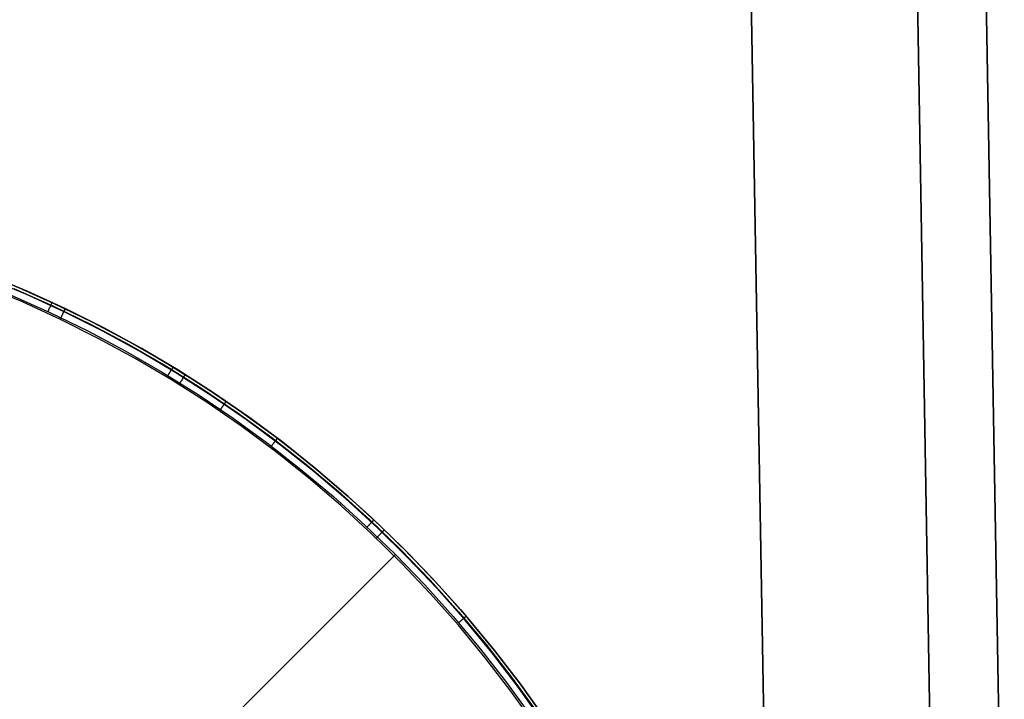
# Model space of a CAD drawing. Units: millimetres. Extents: x -104 to 566, y 4356 to 5070.
# Drawn here: x 557 to 566, y 4737 to 4743 of the extents above; entities that cross this region are included whole.
import ezdxf

# ---------------------------------------------------------------- set-up
doc = ezdxf.new("R2010")
doc.units = ezdxf.units.MM
doc.header["$MEASUREMENT"] = 0
doc.layers.add('FEET', color=255, linetype='Continuous')
doc.layers.add('INNER_TUBE', color=7, linetype='Continuous')

msp = doc.modelspace()

# ---------------------------------------------------------------- linework, layer by layer
at = {"layer": 'FEET'}
for p, q in [((557.1845, 4741.0668, 945.0138), (557.5184, 4740.9277, 945.0138)), ((557.5185, 4740.9277, 944.8372), (557.1846, 4741.0668, 944.8372)), ((557.4785, 4740.836, 944.7372), (557.1478, 4740.9738, 944.7372)), ((557.5068, 4740.9008, 944.7665), (557.1738, 4741.0396, 944.7665)), ((557.382, 4740.8941, 945.3035), (557.7116, 4740.7474, 945.3035)), ((557.4057, 4740.95, 945.2698), (557.7372, 4740.8024, 945.2698)), ((557.4151, 4740.9722, 945.2047), (557.7474, 4740.8242, 945.2047)), ((557.4783, 4740.9452, 945.2047), (557.4783, 4740.9452, 944.8372)), ((557.8347, 4740.7506, 944.7665), (557.5068, 4740.9008, 944.7665)), ((557.5184, 4740.9277, 945.0138), (557.8473, 4740.777, 945.0138)), ((557.8473, 4740.777, 944.8372), (557.5185, 4740.9277, 944.8372)), ((557.8042, 4740.6868, 944.7372), (557.4785, 4740.836, 944.7372)), ((557.7192, 4740.807, 945.2737), (557.7182, 4740.8048, 945.2761)), ((557.7202, 4740.8091, 945.2711), (557.7192, 4740.807, 945.2737)), ((557.7212, 4740.8111, 945.2685), (557.7202, 4740.8091, 945.2711)), ((557.7221, 4740.8131, 945.2658), (557.7212, 4740.8111, 945.2685)), ((557.7229, 4740.815, 945.263), (557.7221, 4740.8131, 945.2658)), ((557.7238, 4740.8168, 945.2602), (557.7229, 4740.815, 945.263)), ((557.7246, 4740.8185, 945.2573), (557.7238, 4740.8168, 945.2602)), ((557.7253, 4740.8201, 945.2543), (557.7246, 4740.8185, 945.2573)), ((557.726, 4740.8216, 945.2513), (557.7253, 4740.8201, 945.2543)), ((557.7267, 4740.823, 945.2482), (557.726, 4740.8216, 945.2513)), ((557.7273, 4740.8243, 945.245), (557.7267, 4740.823, 945.2482)), ((557.7278, 4740.8255, 945.2418), (557.7273, 4740.8243, 945.245)), ((557.7284, 4740.8266, 945.2386), (557.7278, 4740.8255, 945.2418)), ((557.7288, 4740.8276, 945.2353), (557.7284, 4740.8266, 945.2386)), ((557.7292, 4740.8285, 945.232), (557.7288, 4740.8276, 945.2353)), ((557.7296, 4740.8293, 945.2287), (557.7292, 4740.8285, 945.232)), ((557.7299, 4740.83, 945.2253), (557.7296, 4740.8293, 945.2287)), ((557.7302, 4740.8306, 945.2219), (557.7299, 4740.83, 945.2253)), ((557.7304, 4740.8311, 945.2185), (557.7302, 4740.8306, 945.2219)), ((557.7306, 4740.8315, 945.2151), (557.7304, 4740.8311, 945.2185)), ((557.7307, 4740.8318, 945.2116), (557.7306, 4740.8315, 945.2151)), ((557.7308, 4740.8319, 945.2082), (557.7307, 4740.8318, 945.2116)), ((557.7308, 4740.832, 945.2047), (557.7308, 4740.8319, 945.2082)), ((557.7474, 4740.8242, 945.2047), (558.0743, 4740.6648, 945.2047)), ((557.6966, 4740.7582, 945.303), (557.6951, 4740.7551, 945.3035)), ((557.698, 4740.7613, 945.3023), (557.6966, 4740.7582, 945.303)), ((557.6994, 4740.7643, 945.3014), (557.698, 4740.7613, 945.3023)), ((557.7008, 4740.7673, 945.3005), (557.6994, 4740.7643, 945.3014)), ((557.7022, 4740.7703, 945.2995), (557.7008, 4740.7673, 945.3005)), ((557.7036, 4740.7733, 945.2983), (557.7022, 4740.7703, 945.2995)), ((557.7049, 4740.7762, 945.297), (557.7036, 4740.7733, 945.2983)), ((557.7063, 4740.7791, 945.2956), (557.7049, 4740.7762, 945.297)), ((557.7076, 4740.7819, 945.2941), (557.7063, 4740.7791, 945.2956)), ((557.7089, 4740.7847, 945.2925), (557.7076, 4740.7819, 945.2941)), ((557.7101, 4740.7874, 945.2908), (557.7089, 4740.7847, 945.2925)), ((557.7114, 4740.7901, 945.289), (557.7101, 4740.7874, 945.2908)), ((557.7126, 4740.7927, 945.2871), (557.7114, 4740.7901, 945.289)), ((557.7116, 4740.7474, 945.3035), (558.0358, 4740.5892, 945.3035)), ((557.7138, 4740.7952, 945.2851), (557.7126, 4740.7927, 945.2871)), ((557.7149, 4740.7977, 945.283), (557.7138, 4740.7952, 945.2851)), ((557.7161, 4740.8001, 945.2808), (557.7149, 4740.7977, 945.283)), ((557.7172, 4740.8025, 945.2785), (557.7161, 4740.8001, 945.2808)), ((557.7182, 4740.8048, 945.2761), (557.7172, 4740.8025, 945.2785)), ((557.7372, 4740.8024, 945.2698), (558.0634, 4740.6433, 945.2698)), ((557.8161, 4740.7218, 944.7441), (557.8175, 4740.7246, 944.7454)), ((557.8175, 4740.7246, 944.7454), (557.8188, 4740.7274, 944.7469)), ((557.8188, 4740.7274, 944.7469), (557.8201, 4740.7302, 944.7484)), ((557.8201, 4740.7302, 944.7484), (557.8214, 4740.7329, 944.75)), ((557.8214, 4740.7329, 944.75), (557.8227, 4740.7356, 944.7517)), ((557.8227, 4740.7356, 944.7517), (557.8239, 4740.7382, 944.7535)), ((557.8239, 4740.7382, 944.7535), (557.8252, 4740.7407, 944.7555)), ((557.8252, 4740.7407, 944.7555), (557.8264, 4740.7432, 944.7575)), ((557.8264, 4740.7432, 944.7575), (557.8275, 4740.7456, 944.7596)), ((557.8275, 4740.7456, 944.7596), (557.8286, 4740.748, 944.7618)), ((557.8286, 4740.748, 944.7618), (557.8297, 4740.7503, 944.7641)), ((557.8297, 4740.7503, 944.7641), (557.8308, 4740.7525, 944.7665)), ((557.8308, 4740.7525, 944.7665), (557.8318, 4740.7546, 944.7689)), ((557.8318, 4740.7546, 944.7689), (557.8328, 4740.7567, 944.7714)), ((557.8328, 4740.7567, 944.7714), (557.8338, 4740.7587, 944.7741)), ((557.8338, 4740.7587, 944.7741), (557.8347, 4740.7606, 944.7767)), ((557.8347, 4740.7606, 944.7767), (557.8356, 4740.7624, 944.7795)), ((558.1572, 4740.5891, 944.7665), (557.8347, 4740.7506, 944.7665)), ((557.8356, 4740.7624, 944.7795), (557.8364, 4740.7641, 944.7823)), ((557.8364, 4740.7641, 944.7823), (557.8372, 4740.7658, 944.7852)), ((557.8372, 4740.7658, 944.7852), (557.8379, 4740.7673, 944.7882)), ((557.8379, 4740.7673, 944.7882), (557.8386, 4740.7688, 944.7912)), ((557.8386, 4740.7688, 944.7912), (557.8393, 4740.7701, 944.7942)), ((557.8393, 4740.7701, 944.7942), (557.8399, 4740.7714, 944.7973)), ((557.8399, 4740.7714, 944.7973), (557.8404, 4740.7726, 944.8005)), ((557.8404, 4740.7726, 944.8005), (557.841, 4740.7737, 944.8037)), ((557.841, 4740.7737, 944.8037), (557.8414, 4740.7747, 944.8069)), ((557.8414, 4740.7747, 944.8069), (557.8419, 4740.7755, 944.8102)), ((557.8419, 4740.7755, 944.8102), (557.8422, 4740.7763, 944.8135)), ((557.8422, 4740.7763, 944.8135), (557.8426, 4740.777, 944.8168)), ((557.8426, 4740.777, 944.8168), (557.8428, 4740.7776, 944.8202)), ((557.8428, 4740.7776, 944.8202), (557.8431, 4740.778, 944.8235)), ((557.8431, 4740.778, 944.8235), (557.8432, 4740.7784, 944.8269)), ((557.8432, 4740.7784, 944.8269), (557.8434, 4740.7787, 944.8303)), ((557.8434, 4740.7788, 944.8338), (557.8435, 4740.7789, 944.8372)), ((557.8434, 4740.7787, 944.8303), (557.8434, 4740.7788, 944.8338)), ((558.1708, 4740.615, 944.8372), (557.8473, 4740.777, 944.8372)), ((557.8473, 4740.777, 945.0138), (558.1707, 4740.6151, 945.0138)), ((557.8002, 4740.6887, 944.7372), (557.8017, 4740.6918, 944.7372)), ((557.8017, 4740.6918, 944.7372), (557.8032, 4740.6949, 944.7374)), ((557.8032, 4740.6949, 944.7374), (557.8047, 4740.6979, 944.7377)), ((558.1245, 4740.5264, 944.7372), (557.8042, 4740.6868, 944.7372)), ((557.8047, 4740.6979, 944.7377), (557.8061, 4740.701, 944.7381)), ((557.8061, 4740.701, 944.7381), (557.8076, 4740.704, 944.7386)), ((557.8076, 4740.704, 944.7386), (557.809, 4740.7071, 944.7393)), ((557.809, 4740.7071, 944.7393), (557.8105, 4740.7101, 944.74)), ((557.8105, 4740.7101, 944.74), (557.8119, 4740.713, 944.7409)), ((557.8119, 4740.713, 944.7409), (557.8133, 4740.716, 944.7419)), ((557.8133, 4740.716, 944.7419), (557.8147, 4740.7189, 944.7429)), ((557.8147, 4740.7189, 944.7429), (557.8161, 4740.7218, 944.7441)), ((558.0634, 4740.6433, 945.2698), (558.3838, 4740.473, 945.2698)), ((558.0743, 4740.6648, 945.2047), (558.3955, 4740.494, 945.2047)), ((558.0358, 4740.5892, 945.3035), (558.3544, 4740.4199, 945.3035)), ((558.4739, 4740.4164, 944.7665), (558.1572, 4740.5891, 944.7665)), ((558.1707, 4740.6151, 945.0138), (558.4883, 4740.442, 945.0138)), ((558.4884, 4740.4419, 944.8372), (558.1708, 4740.615, 944.8372)), ((558.4391, 4740.3549, 944.7372), (558.1245, 4740.5264, 944.7372)), ((558.3838, 4740.473, 945.2698), (558.698, 4740.2915, 945.2698)), ((558.3955, 4740.494, 945.2047), (558.7105, 4740.3122, 945.2047)), ((558.3544, 4740.4199, 945.3035), (558.6668, 4740.2395, 945.3035)), ((558.7845, 4740.2329, 944.7665), (558.4739, 4740.4164, 944.7665)), ((558.4883, 4740.442, 945.0138), (558.7997, 4740.2579, 945.0138)), ((558.7998, 4740.2579, 944.8372), (558.4884, 4740.4419, 944.8372)), ((558.7475, 4740.1727, 944.7372), (558.4391, 4740.3549, 944.7372)), ((558.7105, 4740.3122, 945.2047), (559.0189, 4740.1194, 945.2047)), ((558.6668, 4740.2395, 945.3035), (558.9727, 4740.0483, 945.3035)), ((558.698, 4740.2915, 945.2698), (559.0058, 4740.0992, 945.2698)), ((558.7225, 4740.2211, 945.3005), (558.7208, 4740.2183, 945.3014)), ((558.7242, 4740.224, 945.2995), (558.7225, 4740.2211, 945.3005)), ((558.7259, 4740.2267, 945.2983), (558.7242, 4740.224, 945.2995)), ((558.7276, 4740.2295, 945.297), (558.7259, 4740.2267, 945.2983)), ((558.7292, 4740.2322, 945.2956), (558.7276, 4740.2295, 945.297)), ((558.7308, 4740.2349, 945.2941), (558.7292, 4740.2322, 945.2956)), ((558.7324, 4740.2375, 945.2925), (558.7308, 4740.2349, 945.2941)), ((558.734, 4740.24, 945.2908), (558.7324, 4740.2375, 945.2925)), ((558.7355, 4740.2426, 945.289), (558.734, 4740.24, 945.2908)), ((558.737, 4740.245, 945.2871), (558.7355, 4740.2426, 945.289)), ((558.7385, 4740.2474, 945.2851), (558.737, 4740.245, 945.2871)), ((558.7399, 4740.2498, 945.283), (558.7385, 4740.2474, 945.2851)), ((558.7413, 4740.2521, 945.2808), (558.7399, 4740.2498, 945.283)), ((558.7427, 4740.2543, 945.2785), (558.7413, 4740.2521, 945.2808)), ((558.744, 4740.2564, 945.2761), (558.7427, 4740.2543, 945.2785)), ((558.7452, 4740.2585, 945.2737), (558.744, 4740.2564, 945.2761)), ((558.7464, 4740.2605, 945.2711), (558.7452, 4740.2585, 945.2737)), ((558.7476, 4740.2624, 945.2685), (558.7464, 4740.2605, 945.2711)), ((558.7487, 4740.2643, 945.2658), (558.7476, 4740.2624, 945.2685)), ((558.7498, 4740.266, 945.263), (558.7487, 4740.2643, 945.2658)), ((558.7508, 4740.2677, 945.2602), (558.7498, 4740.266, 945.263)), ((558.7518, 4740.2693, 945.2573), (558.7508, 4740.2677, 945.2602)), ((558.7527, 4740.2708, 945.2543), (558.7518, 4740.2693, 945.2573)), ((558.7536, 4740.2722, 945.2513), (558.7527, 4740.2708, 945.2543)), ((558.7544, 4740.2736, 945.2482), (558.7536, 4740.2722, 945.2513)), ((558.7552, 4740.2748, 945.245), (558.7544, 4740.2736, 945.2482)), ((558.7559, 4740.2759, 945.2418), (558.7552, 4740.2748, 945.245)), ((558.7565, 4740.277, 945.2386), (558.7559, 4740.2759, 945.2418)), ((558.7571, 4740.2779, 945.2353), (558.7565, 4740.277, 945.2386)), ((558.7576, 4740.2788, 945.232), (558.7571, 4740.2779, 945.2353)), ((558.7581, 4740.2796, 945.2287), (558.7576, 4740.2788, 945.232)), ((558.7585, 4740.2802, 945.2253), (558.7581, 4740.2796, 945.2287)), ((558.7588, 4740.2808, 945.2219), (558.7585, 4740.2802, 945.2253)), ((558.7591, 4740.2812, 945.2185), (558.7588, 4740.2808, 945.2219)), ((558.7593, 4740.2816, 945.2151), (558.7591, 4740.2812, 945.2185)), ((558.7594, 4740.2818, 945.2116), (558.7593, 4740.2816, 945.2151)), ((558.7595, 4740.282, 945.2082), (558.7594, 4740.2818, 945.2116)), ((558.7596, 4740.282, 945.2047), (558.7595, 4740.282, 945.2082)), ((559.0884, 4740.0388, 944.7665), (558.7845, 4740.2329, 944.7665)), ((558.7997, 4740.2579, 945.0138), (559.1046, 4740.0632, 945.0138)), ((559.1046, 4740.0632, 944.8372), (558.7998, 4740.2579, 944.8372)), ((558.7173, 4740.2125, 945.303), (558.7155, 4740.2096, 945.3035)), ((558.719, 4740.2154, 945.3023), (558.7173, 4740.2125, 945.303)), ((558.7208, 4740.2183, 945.3014), (558.719, 4740.2154, 945.3023)), ((559.0494, 4739.9798, 944.7372), (558.7475, 4740.1727, 944.7372)), ((558.813, 4740.1355, 944.7372), (558.8148, 4740.1384, 944.7374)), ((558.8148, 4740.1384, 944.7374), (558.8166, 4740.1413, 944.7377)), ((558.8166, 4740.1413, 944.7377), (558.8184, 4740.1442, 944.7381)), ((558.8184, 4740.1442, 944.7381), (558.8202, 4740.1471, 944.7386)), ((558.8202, 4740.1471, 944.7386), (558.822, 4740.1499, 944.7393)), ((558.822, 4740.1499, 944.7393), (558.8238, 4740.1527, 944.74)), ((558.8238, 4740.1527, 944.74), (558.8255, 4740.1555, 944.7409)), ((558.8255, 4740.1555, 944.7409), (558.8273, 4740.1583, 944.7419)), ((558.8273, 4740.1583, 944.7419), (558.829, 4740.161, 944.7429)), ((558.829, 4740.161, 944.7429), (558.8307, 4740.1638, 944.7441)), ((558.8307, 4740.1638, 944.7441), (558.8323, 4740.1664, 944.7454)), ((558.8323, 4740.1664, 944.7454), (558.834, 4740.1691, 944.7469)), ((558.834, 4740.1691, 944.7469), (558.8356, 4740.1717, 944.7484)), ((558.8356, 4740.1717, 944.7484), (558.8372, 4740.1742, 944.75)), ((558.8372, 4740.1742, 944.75), (558.8388, 4740.1767, 944.7517)), ((558.8388, 4740.1767, 944.7517), (558.8403, 4740.1792, 944.7535)), ((558.8403, 4740.1792, 944.7535), (558.8418, 4740.1816, 944.7555)), ((558.8418, 4740.1816, 944.7555), (558.8432, 4740.1839, 944.7575)), ((558.8432, 4740.1839, 944.7575), (558.8447, 4740.1862, 944.7596)), ((558.8447, 4740.1862, 944.7596), (558.846, 4740.1884, 944.7618)), ((558.846, 4740.1884, 944.7618), (558.8474, 4740.1905, 944.7641)), ((558.8474, 4740.1905, 944.7641), (558.8487, 4740.1926, 944.7665)), ((558.8487, 4740.1926, 944.7665), (558.8499, 4740.1946, 944.7689)), ((558.8499, 4740.1946, 944.7689), (558.8512, 4740.1966, 944.7714)), ((558.8512, 4740.1966, 944.7714), (558.8523, 4740.1984, 944.7741)), ((558.8523, 4740.1984, 944.7741), (558.8534, 4740.2002, 944.7767)), ((558.8534, 4740.2002, 944.7767), (558.8545, 4740.2019, 944.7795)), ((558.8545, 4740.2019, 944.7795), (558.8555, 4740.2036, 944.7823)), ((558.8555, 4740.2036, 944.7823), (558.8565, 4740.2051, 944.7852)), ((558.8565, 4740.2051, 944.7852), (558.8574, 4740.2066, 944.7882)), ((558.8574, 4740.2066, 944.7882), (558.8583, 4740.2079, 944.7912)), ((558.8583, 4740.2079, 944.7912), (558.8591, 4740.2092, 944.7942)), ((558.8591, 4740.2092, 944.7942), (558.8598, 4740.2104, 944.7973)), ((558.8598, 4740.2104, 944.7973), (558.8605, 4740.2115, 944.8005)), ((558.8605, 4740.2115, 944.8005), (558.8611, 4740.2126, 944.8037)), ((558.8611, 4740.2126, 944.8037), (558.8617, 4740.2135, 944.8069)), ((558.8617, 4740.2135, 944.8069), (558.8622, 4740.2143, 944.8102)), ((558.8622, 4740.2143, 944.8102), (558.8627, 4740.215, 944.8135)), ((558.8627, 4740.215, 944.8135), (558.8631, 4740.2157, 944.8168)), ((558.8631, 4740.2157, 944.8168), (558.8634, 4740.2162, 944.8202)), ((558.8634, 4740.2162, 944.8202), (558.8637, 4740.2167, 944.8235)), ((558.8637, 4740.2167, 944.8235), (558.8639, 4740.217, 944.8269)), ((558.8639, 4740.217, 944.8269), (558.8641, 4740.2173, 944.8303)), ((558.8641, 4740.2173, 944.8303), (558.8642, 4740.2174, 944.8338)), ((558.8642, 4740.2174, 944.8338), (558.8642, 4740.2175, 944.8372)), ((558.8112, 4740.1326, 944.7372), (558.813, 4740.1355, 944.7372)), ((559.0058, 4740.0992, 945.2698), (559.3066, 4739.8963, 945.2698)), ((559.0189, 4740.1194, 945.2047), (559.3205, 4739.916, 945.2047)), ((559.4025, 4739.858, 944.8372), (559.1046, 4740.0632, 944.8372)), ((559.1046, 4740.0632, 945.0138), (559.4025, 4739.858, 945.0138)), ((558.9727, 4740.0483, 945.3035), (559.2718, 4739.8466, 945.3035)), ((559.3444, 4739.7766, 944.7372), (559.0494, 4739.9798, 944.7372)), ((559.3855, 4739.8341, 944.7665), (559.0884, 4740.0388, 944.7665)), ((559.1972, 4739.97, 945.2711), (559.1959, 4739.9681, 945.2737)), ((559.1985, 4739.9719, 945.2685), (559.1972, 4739.97, 945.2711)), ((559.1997, 4739.9736, 945.2658), (559.1985, 4739.9719, 945.2685)), ((559.2009, 4739.9753, 945.263), (559.1997, 4739.9736, 945.2658)), ((559.202, 4739.977, 945.2602), (559.2009, 4739.9753, 945.263)), ((559.203, 4739.9785, 945.2573), (559.202, 4739.977, 945.2602)), ((559.204, 4739.98, 945.2543), (559.203, 4739.9785, 945.2573)), ((559.2049, 4739.9813, 945.2513), (559.204, 4739.98, 945.2543)), ((559.2058, 4739.9826, 945.2482), (559.2049, 4739.9813, 945.2513)), ((559.2066, 4739.9838, 945.245), (559.2058, 4739.9826, 945.2482)), ((559.2074, 4739.9849, 945.2418), (559.2066, 4739.9838, 945.245)), ((559.2081, 4739.986, 945.2386), (559.2074, 4739.9849, 945.2418)), ((559.2087, 4739.9869, 945.2353), (559.2081, 4739.986, 945.2386)), ((559.2093, 4739.9877, 945.232), (559.2087, 4739.9869, 945.2353)), ((559.2098, 4739.9884, 945.2287), (559.2093, 4739.9877, 945.232)), ((559.2102, 4739.9891, 945.2253), (559.2098, 4739.9884, 945.2287)), ((559.2106, 4739.9896, 945.2219), (559.2102, 4739.9891, 945.2253)), ((559.2109, 4739.9901, 945.2185), (559.2106, 4739.9896, 945.2219)), ((559.2111, 4739.9904, 945.2151), (559.2109, 4739.9901, 945.2185)), ((559.2113, 4739.9906, 945.2116), (559.2111, 4739.9904, 945.2151)), ((559.2114, 4739.9908, 945.2082), (559.2113, 4739.9906, 945.2116)), ((559.2114, 4739.9908, 945.2047), (559.2114, 4739.9908, 945.2082)), ((559.1656, 4739.9236, 945.303), (559.1637, 4739.9208, 945.3035)), ((559.1675, 4739.9264, 945.3023), (559.1656, 4739.9236, 945.303)), ((559.1694, 4739.9292, 945.3014), (559.1675, 4739.9264, 945.3023)), ((559.1713, 4739.9319, 945.3005), (559.1694, 4739.9292, 945.3014)), ((559.1731, 4739.9346, 945.2995), (559.1713, 4739.9319, 945.3005)), ((559.175, 4739.9373, 945.2983), (559.1731, 4739.9346, 945.2995)), ((559.1768, 4739.94, 945.297), (559.175, 4739.9373, 945.2983)), ((559.1785, 4739.9426, 945.2956), (559.1768, 4739.94, 945.297)), ((559.1803, 4739.9452, 945.2941), (559.1785, 4739.9426, 945.2956)), ((559.182, 4739.9477, 945.2925), (559.1803, 4739.9452, 945.2941)), ((559.1837, 4739.9502, 945.2908), (559.182, 4739.9477, 945.2925)), ((559.1854, 4739.9526, 945.289), (559.1837, 4739.9502, 945.2908)), ((559.187, 4739.955, 945.2871), (559.1854, 4739.9526, 945.289)), ((559.1886, 4739.9574, 945.2851), (559.187, 4739.955, 945.2871)), ((559.1901, 4739.9596, 945.283), (559.1886, 4739.9574, 945.2851)), ((559.1916, 4739.9618, 945.2808), (559.1901, 4739.9596, 945.283)), ((559.1931, 4739.964, 945.2785), (559.1916, 4739.9618, 945.2808)), ((559.1945, 4739.966, 945.2761), (559.1931, 4739.964, 945.2785)), ((559.1959, 4739.9681, 945.2737), (559.1945, 4739.966, 945.2761)), ((559.3066, 4739.8963, 945.2698), (559.6002, 4739.683, 945.2698)), ((559.3205, 4739.916, 945.2047), (559.6147, 4739.7022, 945.2047)), ((559.2718, 4739.8466, 945.3035), (559.5637, 4739.6345, 945.3035)), ((559.6753, 4739.6194, 944.7665), (559.3855, 4739.8341, 944.7665)), ((559.6931, 4739.6426, 944.8372), (559.4025, 4739.858, 944.8372)), ((559.4025, 4739.858, 945.0138), (559.6931, 4739.6426, 945.0138)), ((559.6322, 4739.5633, 944.7372), (559.3444, 4739.7766, 944.7372)), ((559.5637, 4739.6345, 945.3035), (559.848, 4739.4124, 945.3035)), ((559.6002, 4739.683, 945.2698), (559.8862, 4739.4596, 945.2698)), ((559.6162, 4739.6353, 945.2925), (559.6143, 4739.6328, 945.2941)), ((559.6147, 4739.7022, 945.2047), (559.9014, 4739.4783, 945.2047)), ((559.618, 4739.6377, 945.2908), (559.6162, 4739.6353, 945.2925)), ((559.6198, 4739.64, 945.289), (559.618, 4739.6377, 945.2908)), ((559.6215, 4739.6423, 945.2871), (559.6198, 4739.64, 945.289)), ((559.6232, 4739.6445, 945.2851), (559.6215, 4739.6423, 945.2871)), ((559.6249, 4739.6467, 945.283), (559.6232, 4739.6445, 945.2851)), ((559.6265, 4739.6489, 945.2808), (559.6249, 4739.6467, 945.283)), ((559.6281, 4739.6509, 945.2785), (559.6265, 4739.6489, 945.2808)), ((559.6296, 4739.6529, 945.2761), (559.6281, 4739.6509, 945.2785)), ((559.6311, 4739.6549, 945.2737), (559.6296, 4739.6529, 945.2761)), ((559.6325, 4739.6567, 945.2711), (559.6311, 4739.6549, 945.2737)), ((559.6338, 4739.6585, 945.2685), (559.6325, 4739.6567, 945.2711)), ((559.6351, 4739.6602, 945.2658), (559.6338, 4739.6585, 945.2685)), ((559.6364, 4739.6619, 945.263), (559.6351, 4739.6602, 945.2658)), ((559.6376, 4739.6634, 945.2602), (559.6364, 4739.6619, 945.263)), ((559.6387, 4739.6649, 945.2573), (559.6376, 4739.6634, 945.2602)), ((559.6398, 4739.6663, 945.2543), (559.6387, 4739.6649, 945.2573)), ((559.6408, 4739.6677, 945.2513), (559.6398, 4739.6663, 945.2543)), ((559.6417, 4739.6689, 945.2482), (559.6408, 4739.6677, 945.2513)), ((559.6426, 4739.6701, 945.245), (559.6417, 4739.6689, 945.2482)), ((559.6434, 4739.6711, 945.2418), (559.6426, 4739.6701, 945.245)), ((559.6442, 4739.6721, 945.2386), (559.6434, 4739.6711, 945.2418)), ((559.6448, 4739.673, 945.2353), (559.6442, 4739.6721, 945.2386)), ((559.6454, 4739.6738, 945.232), (559.6448, 4739.673, 945.2353)), ((559.646, 4739.6745, 945.2287), (559.6454, 4739.6738, 945.232)), ((559.6464, 4739.6751, 945.2253), (559.646, 4739.6745, 945.2287)), ((559.6468, 4739.6756, 945.2219), (559.6464, 4739.6751, 945.2253)), ((559.6472, 4739.6761, 945.2185), (559.6468, 4739.6756, 945.2219)), ((559.6474, 4739.6764, 945.2151), (559.6472, 4739.6761, 945.2185)), ((559.6476, 4739.6766, 945.2116), (559.6474, 4739.6764, 945.2151)), ((559.6477, 4739.6768, 945.2082), (559.6476, 4739.6766, 945.2116)), ((559.6477, 4739.6768, 945.2047), (559.6477, 4739.6768, 945.2082)), ((559.9761, 4739.4172, 944.8372), (559.6931, 4739.6426, 944.8372)), ((559.6931, 4739.6426, 945.0138), (559.976, 4739.4173, 945.0138)), ((559.5985, 4739.612, 945.303), (559.5965, 4739.6093, 945.3035)), ((559.6006, 4739.6147, 945.3023), (559.5985, 4739.612, 945.303)), ((559.6026, 4739.6174, 945.3014), (559.6006, 4739.6147, 945.3023)), ((559.6046, 4739.62, 945.3005), (559.6026, 4739.6174, 945.3014)), ((559.6066, 4739.6227, 945.2995), (559.6046, 4739.62, 945.3005)), ((559.6086, 4739.6253, 945.2983), (559.6066, 4739.6227, 945.2995)), ((559.6105, 4739.6278, 945.297), (559.6086, 4739.6253, 945.2983)), ((559.6124, 4739.6303, 945.2956), (559.6105, 4739.6278, 945.297)), ((559.6143, 4739.6328, 945.2941), (559.6124, 4739.6303, 945.2956)), ((559.9125, 4739.3401, 944.7372), (559.6322, 4739.5633, 944.7372)), ((559.9574, 4739.3946, 944.7665), (559.6753, 4739.6194, 944.7665)), ((559.9014, 4739.4783, 945.2047), (560.18, 4739.2445, 945.2047)), ((559.848, 4739.4124, 945.3035), (560.1244, 4739.1805, 945.3035)), ((559.8862, 4739.4596, 945.2698), (560.1642, 4739.2263, 945.2698)), ((560.2316, 4739.1603, 944.7665), (559.9574, 4739.3946, 944.7665)), ((559.976, 4739.4173, 945.0138), (560.251, 4739.1822, 945.0138)), ((560.251, 4739.1822, 944.8372), (559.9761, 4739.4172, 944.8372)), ((560.1848, 4739.1073, 944.7372), (559.9125, 4739.3401, 944.7372)), ((560.1642, 4739.2263, 945.2698), (560.4339, 4738.9835, 945.2698)), ((560.18, 4739.2445, 945.2047), (560.4503, 4739.0011, 945.2047)), ((560.1244, 4739.1805, 945.3035), (560.3925, 4738.9391, 945.3035)), ((560.4975, 4738.9165, 944.7665), (560.2316, 4739.1603, 944.7665)), ((560.5176, 4738.9378, 944.8372), (560.251, 4739.1822, 944.8372)), ((560.251, 4739.1822, 945.0138), (560.5176, 4738.9378, 945.0138)), ((560.4488, 4738.8652, 944.7372), (560.1848, 4739.1073, 944.7372)), ((560.4339, 4738.9835, 945.2698), (560.6949, 4738.7314, 945.2698)), ((560.4502, 4738.9634, 945.2737), (560.4486, 4738.9616, 945.2761)), ((560.4518, 4738.9651, 945.2711), (560.4502, 4738.9634, 945.2737)), ((560.4503, 4739.0011, 945.2047), (560.7119, 4738.7484, 945.2047)), ((560.4534, 4738.9668, 945.2685), (560.4518, 4738.9651, 945.2711)), ((560.4549, 4738.9683, 945.2658), (560.4534, 4738.9668, 945.2685)), ((560.4563, 4738.9698, 945.263), (560.4549, 4738.9683, 945.2658)), ((560.4576, 4738.9713, 945.2602), (560.4563, 4738.9698, 945.263)), ((560.4589, 4738.9726, 945.2573), (560.4576, 4738.9713, 945.2602)), ((560.4601, 4738.9739, 945.2543), (560.4589, 4738.9726, 945.2573)), ((560.4612, 4738.9751, 945.2513), (560.4601, 4738.9739, 945.2543)), ((560.4623, 4738.9763, 945.2482), (560.4612, 4738.9751, 945.2513)), ((560.4633, 4738.9773, 945.245), (560.4623, 4738.9763, 945.2482)), ((560.4642, 4738.9783, 945.2418), (560.4633, 4738.9773, 945.245)), ((560.465, 4738.9792, 945.2386), (560.4642, 4738.9783, 945.2418)), ((560.4658, 4738.98, 945.2353), (560.465, 4738.9792, 945.2386)), ((560.4665, 4738.9808, 945.232), (560.4658, 4738.98, 945.2353)), ((560.4671, 4738.9814, 945.2287), (560.4665, 4738.9808, 945.232)), ((560.4676, 4738.982, 945.2253), (560.4671, 4738.9814, 945.2287)), ((560.4681, 4738.9824, 945.2219), (560.4676, 4738.982, 945.2253)), ((560.4684, 4738.9828, 945.2185), (560.4681, 4738.9824, 945.2219)), ((560.4687, 4738.9831, 945.2151), (560.4684, 4738.9828, 945.2185)), ((560.4689, 4738.9834, 945.2116), (560.4687, 4738.9831, 945.2151)), ((560.4691, 4738.9835, 945.2082), (560.4689, 4738.9834, 945.2116)), ((560.4691, 4738.9835, 945.2047), (560.4691, 4738.9835, 945.2082)), ((560.3925, 4738.9391, 945.3035), (560.652, 4738.6885, 945.3035)), ((560.4135, 4738.9241, 945.303), (560.4111, 4738.9217, 945.3035)), ((560.4158, 4738.9266, 945.3023), (560.4135, 4738.9241, 945.303)), ((560.4181, 4738.9291, 945.3014), (560.4158, 4738.9266, 945.3023)), ((560.4203, 4738.9315, 945.3005), (560.4181, 4738.9291, 945.3014)), ((560.4226, 4738.9339, 945.2995), (560.4203, 4738.9315, 945.3005)), ((560.4248, 4738.9363, 945.2983), (560.4226, 4738.9339, 945.2995)), ((560.427, 4738.9386, 945.297), (560.4248, 4738.9363, 945.2983)), ((560.4292, 4738.9409, 945.2956), (560.427, 4738.9386, 945.297)), ((560.4313, 4738.9432, 945.2941), (560.4292, 4738.9409, 945.2956)), ((560.4334, 4738.9455, 945.2925), (560.4313, 4738.9432, 945.2941)), ((560.4355, 4738.9476, 945.2908), (560.4334, 4738.9455, 945.2925)), ((560.4375, 4738.9498, 945.289), (560.4355, 4738.9476, 945.2908)), ((560.4395, 4738.9519, 945.2871), (560.4375, 4738.9498, 945.289)), ((560.4414, 4738.954, 945.2851), (560.4395, 4738.9519, 945.2871)), ((560.4433, 4738.956, 945.283), (560.4414, 4738.954, 945.2851)), ((560.4451, 4738.9579, 945.2808), (560.4433, 4738.956, 945.283)), ((560.4469, 4738.9598, 945.2785), (560.4451, 4738.9579, 945.2808)), ((560.4486, 4738.9616, 945.2761), (560.4469, 4738.9598, 945.2785)), ((560.7547, 4738.6637, 944.7665), (560.4975, 4738.9165, 944.7665)), ((560.7756, 4738.6842, 944.8372), (560.5176, 4738.9378, 944.8372)), ((560.5176, 4738.9378, 945.0138), (560.7756, 4738.6843, 945.0138)), ((560.5398, 4738.8794, 944.7689), (560.5414, 4738.8811, 944.7714)), ((560.5414, 4738.8811, 944.7714), (560.543, 4738.8827, 944.7741)), ((560.543, 4738.8827, 944.7741), (560.5444, 4738.8842, 944.7767)), ((560.5444, 4738.8842, 944.7767), (560.5458, 4738.8856, 944.7795)), ((560.5458, 4738.8856, 944.7795), (560.5471, 4738.887, 944.7823)), ((560.5471, 4738.887, 944.7823), (560.5484, 4738.8883, 944.7852)), ((560.5484, 4738.8883, 944.7852), (560.5496, 4738.8896, 944.7882)), ((560.5496, 4738.8896, 944.7882), (560.5507, 4738.8908, 944.7912)), ((560.5507, 4738.8908, 944.7912), (560.5518, 4738.8919, 944.7942)), ((560.5518, 4738.8919, 944.7942), (560.5528, 4738.8929, 944.7973)), ((560.5528, 4738.8929, 944.7973), (560.5537, 4738.8938, 944.8005)), ((560.5537, 4738.8938, 944.8005), (560.5545, 4738.8947, 944.8037)), ((560.5545, 4738.8947, 944.8037), (560.5552, 4738.8955, 944.8069)), ((560.5552, 4738.8955, 944.8069), (560.5559, 4738.8962, 944.8102)), ((560.5559, 4738.8962, 944.8102), (560.5565, 4738.8968, 944.8135)), ((560.5565, 4738.8968, 944.8135), (560.557, 4738.8973, 944.8168)), ((560.557, 4738.8973, 944.8168), (560.5575, 4738.8978, 944.8202)), ((560.5575, 4738.8978, 944.8202), (560.5578, 4738.8982, 944.8235)), ((560.5578, 4738.8982, 944.8235), (560.5581, 4738.8985, 944.8269)), ((560.5581, 4738.8985, 944.8269), (560.5583, 4738.8987, 944.8303)), ((560.5583, 4738.8987, 944.8303), (560.5584, 4738.8988, 944.8338)), ((560.5584, 4738.8988, 944.8338), (560.5585, 4738.8988, 944.8372)), ((560.7043, 4738.6141, 944.7372), (560.4488, 4738.8652, 944.7372)), ((560.4892, 4738.8267, 944.7372), (560.4916, 4738.8292, 944.7372)), ((560.4916, 4738.8292, 944.7372), (560.494, 4738.8316, 944.7374)), ((560.494, 4738.8316, 944.7374), (560.4963, 4738.8341, 944.7377)), ((560.4963, 4738.8341, 944.7377), (560.4987, 4738.8365, 944.7381)), ((560.4987, 4738.8365, 944.7381), (560.501, 4738.839, 944.7386)), ((560.501, 4738.839, 944.7386), (560.5033, 4738.8414, 944.7393)), ((560.5033, 4738.8414, 944.7393), (560.5056, 4738.8438, 944.74)), ((560.5056, 4738.8438, 944.74), (560.5079, 4738.8462, 944.7409)), ((560.5079, 4738.8462, 944.7409), (560.5102, 4738.8485, 944.7419)), ((560.5102, 4738.8485, 944.7419), (560.5124, 4738.8509, 944.7429)), ((560.5124, 4738.8509, 944.7429), (560.5146, 4738.8532, 944.7441)), ((560.5146, 4738.8532, 944.7441), (560.5168, 4738.8554, 944.7454)), ((560.5168, 4738.8554, 944.7454), (560.519, 4738.8577, 944.7469)), ((560.519, 4738.8577, 944.7469), (560.5211, 4738.8599, 944.7484)), ((560.5211, 4738.8599, 944.7484), (560.5232, 4738.8621, 944.75)), ((560.5232, 4738.8621, 944.75), (560.5252, 4738.8642, 944.7517)), ((560.5252, 4738.8642, 944.7517), (560.5272, 4738.8663, 944.7535)), ((560.5272, 4738.8663, 944.7535), (560.5292, 4738.8683, 944.7555)), ((560.5292, 4738.8683, 944.7555), (560.5311, 4738.8703, 944.7575)), ((560.5311, 4738.8703, 944.7575), (560.5329, 4738.8722, 944.7596)), ((560.5329, 4738.8722, 944.7596), (560.5347, 4738.8741, 944.7618)), ((560.5347, 4738.8741, 944.7618), (560.5365, 4738.8759, 944.7641)), ((560.5365, 4738.8759, 944.7641), (560.5382, 4738.8777, 944.7665)), ((560.5382, 4738.8777, 944.7665), (560.5398, 4738.8794, 944.7689)), ((560.6949, 4738.7314, 945.2698), (560.947, 4738.4704, 945.2698)), ((560.7119, 4738.7485, 945.2047), (560.7119, 4738.7485, 944.8372)), ((560.7119, 4738.7484, 945.2047), (560.9646, 4738.4868, 945.2047)), ((560.6412, 4738.6775, 944.7372), (546.0461, 4724.0825, 944.7372)), ((556.1718, 4734.2084, 946.2789), (560.652, 4738.6885, 945.3035)), ((560.652, 4738.6885, 945.3035), (560.9026, 4738.429, 945.3035)), ((561.0031, 4738.4021, 944.7665), (560.7547, 4738.6637, 944.7665)), ((560.7756, 4738.6843, 945.0138), (561.0246, 4738.4219, 945.0138)), ((561.0247, 4738.4219, 944.8372), (560.7756, 4738.6842, 944.8372)), ((560.951, 4738.3542, 944.7372), (560.7043, 4738.6141, 944.7372)), ((560.947, 4738.4704, 945.2698), (561.1898, 4738.2007, 945.2698)), ((560.9646, 4738.4868, 945.2047), (561.208, 4738.2165, 945.2047)), ((560.9026, 4738.429, 945.3035), (561.144, 4738.1609, 945.3035)), ((561.2422, 4738.132, 944.7665), (561.0031, 4738.4021, 944.7665)), ((561.0246, 4738.4219, 945.0138), (561.2644, 4738.1511, 945.0138)), ((561.2644, 4738.151, 944.8372), (561.0247, 4738.4219, 944.8372)), ((561.1885, 4738.086, 944.7372), (560.951, 4738.3542, 944.7372)), ((561.208, 4738.2165, 945.2047), (561.4418, 4737.9379, 945.2047)), ((561.144, 4738.1609, 945.3035), (561.3759, 4737.8845, 945.3035)), ((561.1898, 4738.2007, 945.2698), (561.4231, 4737.9227, 945.2698)), ((561.2121, 4738.1268, 945.2941), (561.2097, 4738.1248, 945.2956)), ((561.2144, 4738.1288, 945.2925), (561.2121, 4738.1268, 945.2941)), ((561.2167, 4738.1307, 945.2908), (561.2144, 4738.1288, 945.2925)), ((561.2189, 4738.1326, 945.289), (561.2167, 4738.1307, 945.2908)), ((561.2211, 4738.1345, 945.2871), (561.2189, 4738.1326, 945.289)), ((561.2233, 4738.1363, 945.2851), (561.2211, 4738.1345, 945.2871)), ((561.2253, 4738.1381, 945.283), (561.2233, 4738.1363, 945.2851)), ((561.2274, 4738.1399, 945.2808), (561.2253, 4738.1381, 945.283)), ((561.2293, 4738.1416, 945.2785), (561.2274, 4738.1399, 945.2808)), ((561.2312, 4738.1432, 945.2761), (561.2293, 4738.1416, 945.2785)), ((561.2331, 4738.1448, 945.2737), (561.2312, 4738.1432, 945.2761)), ((561.2349, 4738.1463, 945.2711), (561.2331, 4738.1448, 945.2737)), ((561.2366, 4738.1478, 945.2685), (561.2349, 4738.1463, 945.2711)), ((561.2382, 4738.1492, 945.2658), (561.2366, 4738.1478, 945.2685)), ((561.2398, 4738.1505, 945.263), (561.2382, 4738.1492, 945.2658)), ((561.2413, 4738.1518, 945.2602), (561.2398, 4738.1505, 945.263)), ((561.2427, 4738.153, 945.2573), (561.2413, 4738.1518, 945.2602)), ((561.4718, 4737.8538, 944.7665), (561.2422, 4738.132, 944.7665)), ((561.2441, 4738.1541, 945.2543), (561.2427, 4738.153, 945.2573)), ((561.2453, 4738.1552, 945.2513), (561.2441, 4738.1541, 945.2543)), ((561.2465, 4738.1562, 945.2482), (561.2453, 4738.1552, 945.2513)), ((561.2476, 4738.1572, 945.245), (561.2465, 4738.1562, 945.2482)), ((561.2486, 4738.158, 945.2419), (561.2476, 4738.1572, 945.245)), ((561.2496, 4738.1588, 945.2386), (561.2486, 4738.158, 945.2419)), ((561.2504, 4738.1596, 945.2353), (561.2496, 4738.1588, 945.2386)), ((561.2512, 4738.1602, 945.232), (561.2504, 4738.1596, 945.2353)), ((561.2518, 4738.1608, 945.2287), (561.2512, 4738.1602, 945.232)), ((561.2524, 4738.1613, 945.2253), (561.2518, 4738.1608, 945.2287)), ((561.2529, 4738.1617, 945.2219), (561.2524, 4738.1613, 945.2253)), ((561.2533, 4738.1621, 945.2185), (561.2529, 4738.1617, 945.2219)), ((561.2537, 4738.1624, 945.2151), (561.2533, 4738.1621, 945.2185)), ((561.2539, 4738.1625, 945.2116), (561.2537, 4738.1624, 945.2151)), ((561.254, 4738.1627, 945.2082), (561.2539, 4738.1625, 945.2116)), ((561.2541, 4738.1627, 945.2047), (561.254, 4738.1627, 945.2082)), ((561.2644, 4738.1511, 945.0138), (561.4946, 4737.8721, 945.0138)), ((561.4947, 4737.872, 944.8372), (561.2644, 4738.151, 944.8372)), ((561.4165, 4737.8097, 944.7372), (561.1885, 4738.086, 944.7372)), ((561.1922, 4738.1098, 945.303), (561.1896, 4738.1076, 945.3035)), ((561.1948, 4738.112, 945.3023), (561.1922, 4738.1098, 945.303)), ((561.1973, 4738.1142, 945.3014), (561.1948, 4738.112, 945.3023)), ((561.1999, 4738.1163, 945.3005), (561.1973, 4738.1142, 945.3014)), ((561.2024, 4738.1185, 945.2995), (561.1999, 4738.1163, 945.3005)), ((561.2048, 4738.1206, 945.2983), (561.2024, 4738.1185, 945.2995)), ((561.2073, 4738.1227, 945.297), (561.2048, 4738.1206, 945.2983)), ((561.2097, 4738.1248, 945.2956), (561.2073, 4738.1227, 945.297)), ((561.3759, 4737.8845, 945.3035), (561.598, 4737.6002, 945.3035)), ((561.4231, 4737.9227, 945.2698), (561.6465, 4737.6367, 945.2698)), ((561.4418, 4737.9379, 945.2047), (561.6657, 4737.6512, 945.2047)), ((561.6348, 4737.5256, 944.7372), (561.4165, 4737.8097, 944.7372)), ((561.6915, 4737.5678, 944.7665), (561.4718, 4737.8538, 944.7665)), ((561.4946, 4737.8721, 945.0138), (561.715, 4737.5853, 945.0138)), ((561.7151, 4737.5852, 944.8372), (561.4947, 4737.872, 944.8372)), ((561.6465, 4737.6367, 945.2698), (561.8598, 4737.3431, 945.2698)), ((561.6657, 4737.6512, 945.2047), (561.8795, 4737.357, 945.2047)), ((561.598, 4737.6002, 945.3035), (561.8101, 4737.3083, 945.3035)), ((561.9013, 4737.2743, 944.7665), (561.6915, 4737.5678, 944.7665)), ((561.715, 4737.5853, 945.0138), (561.9253, 4737.291, 945.0138)), ((561.9254, 4737.2909, 944.8372), (561.7151, 4737.5852, 944.8372)), ((561.8431, 4737.2342, 944.7372), (561.6348, 4737.5256, 944.7372))]:
    msp.add_line(p, q, dxfattribs=at)
at = {"layer": 'INNER_TUBE'}
for p, q in [((565.045, 4746.1844, 1669.343), (565.2465, 4734.578, 1669.343)), ((565.2465, 4734.578, 1663.0145), (565.045, 4746.1844, 1663.0145)), ((565.8323, 4734.578, 1664.4287), (565.6305, 4746.2048, 1664.4287)), ((565.6305, 4746.2048, 1667.9287), (565.8323, 4734.578, 1667.9287)), ((565.6305, 4746.2048, 1666.1787), (565.8323, 4734.578, 1666.1787)), ((563.6317, 4746.1354, 1669.9287), (563.8323, 4734.578, 1669.9287)), ((563.8323, 4734.578, 1662.4287), (563.6317, 4746.1354, 1662.4287))]:
    msp.add_line(p, q, dxfattribs=at)

doc.saveas('drawing.dxf')
